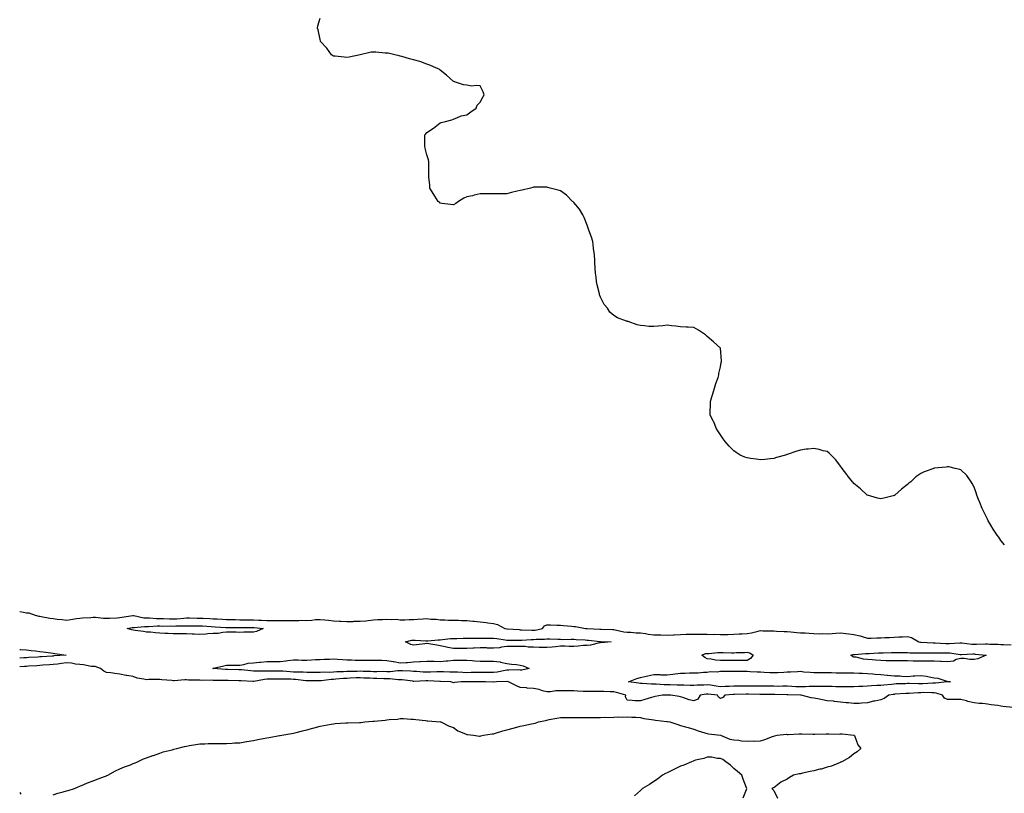
# Model space of a CAD drawing. Units: inches. Extents: x 952643 to 955283, y 7229258 to 7231898.
# Drawn here: x 952643 to 953381, y 7230738 to 7231318 of the extents above; entities that cross this region are included whole.
import ezdxf

# ---------------------------------------------------------------- set-up
doc = ezdxf.new("R2010")
doc.units = ezdxf.units.IN
doc.header["$MEASUREMENT"] = 0
doc.layers.add('Contour_95267229', color=7, linetype='Continuous', true_color=0x199c10)

msp = doc.modelspace()

# ---------------------------------------------------------------- linework, layer by layer
at = {"layer": 'Contour_95267229'}
for points in [[(953380.82, 7230924.69, 3190), (953378.05, 7230927.89, 3190), (953376.44, 7230930.31, 3190), (953375.43, 7230931.92, 3190), (953372.42, 7230936.29, 3190), (953370.66, 7230939.31, 3190), (953369.09, 7230941.92, 3190), (953368.69, 7230942.56, 3190), (953368.05, 7230943.8, 3190), (953365.34, 7230949.21, 3190), (953364.11, 7230951.92, 3190), (953362.35, 7230956.22, 3190), (953361.43, 7230958.54, 3190), (953360.08, 7230961.92, 3190), (953359.64, 7230963.51, 3190), (953358.05, 7230967.92, 3190), (953356.7, 7230970.57, 3190), (953355.85, 7230971.92, 3190), (953352.62, 7230976.49, 3190), (953348.05, 7230980.81, 3190), (953347.27, 7230981.14, 3190), (953343.84, 7230981.92, 3190), (953339.09, 7230982.96, 3190), (953338.05, 7230983.06, 3190), (953337.05, 7230982.92, 3190), (953328.16, 7230982.03, 3190), (953328.05, 7230982.02, 3190), (953327.97, 7230982, 3190), (953327.76, 7230981.92, 3190), (953320.59, 7230979.38, 3190), (953318.05, 7230978.17, 3190), (953314.48, 7230975.49, 3190), (953310.51, 7230971.92, 3190), (953309.19, 7230970.78, 3190), (953308.05, 7230969.78, 3190), (953303.7, 7230966.27, 3190), (953298.75, 7230961.92, 3190), (953298.33, 7230961.64, 3190), (953298.05, 7230961.45, 3190), (953297.41, 7230961.28, 3190), (953290.39, 7230959.58, 3190), (953288.05, 7230958.98, 3190), (953285.75, 7230959.62, 3190), (953278.19, 7230961.78, 3190), (953278.05, 7230961.82, 3190), (953277.99, 7230961.86, 3190), (953277.92, 7230961.92, 3190), (953272.8, 7230966.67, 3190), (953268.05, 7230970.55, 3190), (953267.42, 7230971.29, 3190), (953266.83, 7230971.92, 3190), (953262.99, 7230976.86, 3190), (953262.59, 7230977.38, 3190), (953259.09, 7230981.92, 3190), (953258.7, 7230982.57, 3190), (953258.05, 7230983.65, 3190), (953254.52, 7230988.39, 3190), (953250.99, 7230991.92, 3190), (953249.52, 7230993.39, 3190), (953248.05, 7230994.45, 3190), (953244.83, 7230995.14, 3190), (953242.08, 7230995.95, 3190), (953238.05, 7230996.81, 3190), (953233.63, 7230996.34, 3190), (953232.32, 7230996.19, 3190), (953228.05, 7230995.6, 3190), (953225.23, 7230994.74, 3190), (953218.05, 7230992.35, 3190), (953217.72, 7230992.25, 3190), (953216.71, 7230991.92, 3190), (953210.02, 7230989.95, 3190), (953208.05, 7230989.37, 3190), (953205.16, 7230989.03, 3190), (953201.32, 7230988.65, 3190), (953198.05, 7230988.29, 3190), (953194.84, 7230988.71, 3190), (953190.55, 7230989.42, 3190), (953188.05, 7230989.77, 3190), (953186.38, 7230990.25, 3190), (953182.79, 7230991.92, 3190), (953179.82, 7230993.69, 3190), (953178.05, 7230994.97, 3190), (953174.57, 7230998.44, 3190), (953171.44, 7231001.92, 3190), (953170.11, 7231003.98, 3190), (953168.05, 7231006.92, 3190), (953166.15, 7231010.02, 3190), (953164.82, 7231011.92, 3190), (953162.94, 7231016.81, 3190), (953162.63, 7231017.34, 3190), (953160.17, 7231021.92, 3190), (953160.34, 7231024.21, 3190), (953160.45, 7231029.52, 3190), (953160.55, 7231031.92, 3190), (953161.58, 7231035.45, 3190), (953162.29, 7231037.68, 3190), (953163.43, 7231041.92, 3190), (953164.52, 7231045.45, 3190), (953166.17, 7231050.05, 3190), (953166.8, 7231051.92, 3190), (953166.9, 7231053.07, 3190), (953168.05, 7231057.92, 3190), (953168.66, 7231061.31, 3190), (953168.75, 7231061.92, 3190), (953168.71, 7231062.58, 3190), (953168.05, 7231071.92, 3190), (953162.83, 7231076.7, 3190), (953158.05, 7231080.67, 3190), (953156.8, 7231081.92, 3190), (953151.67, 7231085.54, 3190), (953148.05, 7231087.45, 3190), (953143.8, 7231087.67, 3190), (953142.34, 7231087.63, 3190), (953138.05, 7231087.92, 3190), (953134.59, 7231088.46, 3190), (953131.23, 7231088.74, 3190), (953128.05, 7231089.12, 3190), (953124.87, 7231088.74, 3190), (953121.38, 7231088.59, 3190), (953118.05, 7231088.11, 3190), (953114.42, 7231088.29, 3190), (953111.17, 7231088.8, 3190), (953108.05, 7231088.98, 3190), (953105.55, 7231089.42, 3190), (953098.96, 7231091.92, 3190), (953098.23, 7231092.1, 3190), (953098.05, 7231092.16, 3190), (953097.63, 7231092.34, 3190), (953090.76, 7231094.63, 3190), (953088.05, 7231096.4, 3190), (953085.19, 7231099.06, 3190), (953083.48, 7231101.92, 3190), (953080.84, 7231104.71, 3190), (953078.05, 7231110.18, 3190), (953077.56, 7231111.43, 3190), (953077.45, 7231111.92, 3190), (953077.31, 7231112.66, 3190), (953075.55, 7231119.42, 3190), (953075.1, 7231121.92, 3190), (953074.77, 7231125.2, 3190), (953074.42, 7231128.29, 3190), (953074.05, 7231131.92, 3190), (953073.84, 7231136.13, 3190), (953073.78, 7231137.65, 3190), (953073.62, 7231141.92, 3190), (953072.94, 7231146.81, 3190), (953072.92, 7231147.05, 3190), (953072.45, 7231151.92, 3190), (953071.41, 7231155.28, 3190), (953069.45, 7231160.52, 3190), (953068.97, 7231161.92, 3190), (953068.75, 7231162.62, 3190), (953068.05, 7231164.18, 3190), (953065.98, 7231169.85, 3190), (953064.9, 7231171.92, 3190), (953062.31, 7231176.18, 3190), (953058.05, 7231181.21, 3190), (953057.7, 7231181.57, 3190), (953057.28, 7231181.92, 3190), (953052.67, 7231186.54, 3190), (953048.05, 7231189.79, 3190), (953046.43, 7231190.3, 3190), (953040.4, 7231191.92, 3190), (953038.59, 7231192.46, 3190), (953038.05, 7231192.64, 3190), (953037.25, 7231192.72, 3190), (953028.67, 7231192.55, 3190), (953028.05, 7231192.61, 3190), (953027.47, 7231192.5, 3190), (953025.75, 7231191.92, 3190), (953019.48, 7231190.49, 3190), (953018.05, 7231190.06, 3190), (953015.67, 7231189.54, 3190), (953011.43, 7231188.54, 3190), (953008.05, 7231187.66, 3190), (953003.79, 7231187.66, 3190), (953002.28, 7231187.69, 3190), (952993.82, 7231187.69, 3190), (952992.22, 7231187.75, 3190), (952988.05, 7231187.57, 3190), (952983.41, 7231186.56, 3190), (952982.34, 7231186.21, 3190), (952978.05, 7231185.35, 3190), (952975.65, 7231184.32, 3190), (952971.73, 7231181.92, 3190), (952969.64, 7231180.33, 3190), (952968.05, 7231179.33, 3190), (952965.86, 7231179.73, 3190), (952959.59, 7231180.38, 3190), (952958.05, 7231180.63, 3190), (952957.42, 7231181.3, 3190), (952956.62, 7231181.92, 3190), (952954.05, 7231185.92, 3190), (952953.26, 7231187.13, 3190), (952950.38, 7231191.92, 3190), (952950.24, 7231194.11, 3190), (952949.59, 7231200.38, 3190), (952949.48, 7231201.92, 3190), (952949.48, 7231210.49, 3190), (952949.59, 7231211.92, 3190), (952949.3, 7231213.17, 3190), (952948.05, 7231216.92, 3190), (952947.09, 7231220.96, 3190), (952946.67, 7231221.92, 3190), (952946.62, 7231223.35, 3190), (952946.62, 7231230.49, 3190), (952946.57, 7231231.92, 3190), (952947.31, 7231232.66, 3190), (952948.05, 7231233.59, 3190), (952953.05, 7231236.92, 3190), (952958.05, 7231240.87, 3190), (952958.88, 7231241.09, 3190), (952962.05, 7231241.92, 3190), (952966.8, 7231243.17, 3190), (952968.05, 7231243.69, 3190), (952971.05, 7231244.92, 3190), (952973.82, 7231246.15, 3190), (952978.05, 7231246.92, 3190), (952980.94, 7231249.03, 3190), (952984.92, 7231251.92, 3190), (952985.77, 7231254.2, 3190), (952988.05, 7231256.46, 3190), (952989.92, 7231260.05, 3190), (952991.05, 7231261.92, 3190), (952990.19, 7231264.06, 3190), (952988.05, 7231268.59, 3190), (952985.05, 7231268.92, 3190), (952981.62, 7231268.35, 3190), (952978.05, 7231268.98, 3190), (952975.55, 7231269.42, 3190), (952968.05, 7231271.92, 3190), (952962.83, 7231276.7, 3190), (952958.05, 7231280.32, 3190), (952957.18, 7231281.05, 3190), (952955.38, 7231281.92, 3190), (952950.17, 7231284.04, 3190), (952948.05, 7231284.81, 3190), (952943.47, 7231286.5, 3190), (952942.87, 7231286.74, 3190), (952938.05, 7231288.05, 3190), (952935.01, 7231288.88, 3190), (952929.39, 7231290.58, 3190), (952928.05, 7231290.96, 3190), (952927.34, 7231291.21, 3190), (952924.05, 7231291.92, 3190), (952919.16, 7231293.03, 3190), (952918.05, 7231293.17, 3190), (952916.8, 7231293.17, 3190), (952909.94, 7231293.81, 3190), (952908.05, 7231293.92, 3190), (952906.21, 7231293.76, 3190), (952898.05, 7231291.92, 3190), (952889.91, 7231290.06, 3190), (952888.05, 7231289.74, 3190), (952886.13, 7231290, 3190), (952879.24, 7231290.73, 3190), (952878.05, 7231290.92, 3190), (952877.44, 7231291.31, 3190), (952876.49, 7231291.92, 3190), (952873.05, 7231296.92, 3190), (952868.42, 7231301.92, 3190), (952868.38, 7231302.25, 3190), (952868.05, 7231303.35, 3190), (952866.68, 7231310.55, 3190), (952866.23, 7231311.92, 3190), (952866.38, 7231313.59, 3190), (952868.05, 7231319.42, 3190)], [(952643, 7230874.66, 3190), (952645.9, 7230874.07, 3190), (952648.05, 7230873.68, 3190), (952649.76, 7230873.63, 3190), (952654.51, 7230871.92, 3190), (952657.34, 7230871.21, 3190), (952658.05, 7230871.09, 3190), (952658.98, 7230870.99, 3190), (952665.69, 7230869.56, 3190), (952668.05, 7230869.34, 3190), (952671.06, 7230868.91, 3190), (952674.77, 7230868.64, 3190), (952678.05, 7230868.1, 3190), (952681.39, 7230868.58, 3190), (952685.46, 7230869.33, 3190), (952688.05, 7230869.74, 3190), (952690.11, 7230869.86, 3190), (952696.32, 7230870.19, 3190), (952698.05, 7230870.29, 3190), (952699.68, 7230870.29, 3190), (952705.72, 7230869.59, 3190), (952708.05, 7230869.59, 3190), (952710.22, 7230869.75, 3190), (952716.09, 7230869.96, 3190), (952718.05, 7230870.09, 3190), (952719.62, 7230870.35, 3190), (952727.66, 7230871.53, 3190), (952728.05, 7230871.59, 3190), (952728.41, 7230871.56, 3190), (952736.02, 7230869.89, 3190), (952738.05, 7230869.77, 3190), (952740.19, 7230869.78, 3190), (952745.54, 7230869.41, 3190), (952748.05, 7230869.41, 3190), (952750.62, 7230869.35, 3190), (952755.24, 7230869.11, 3190), (952758.05, 7230869.06, 3190), (952760.79, 7230869.18, 3190), (952765.87, 7230869.74, 3190), (952768.05, 7230869.86, 3190), (952770.11, 7230869.86, 3190), (952775.85, 7230869.72, 3190), (952778.05, 7230869.72, 3190), (952780.38, 7230869.59, 3190), (952785.51, 7230869.38, 3190), (952788.05, 7230869.23, 3190), (952790.9, 7230869.07, 3190), (952795.02, 7230868.89, 3190), (952798.05, 7230868.72, 3190), (952801.31, 7230868.66, 3190), (952804.67, 7230868.54, 3190), (952808.05, 7230868.49, 3190), (952811.54, 7230868.43, 3190), (952814.5, 7230868.37, 3190), (952818.05, 7230868.32, 3190), (952821.83, 7230868.14, 3190), (952824.26, 7230868.13, 3190), (952828.05, 7230867.95, 3190), (952832.1, 7230867.87, 3190), (952834.01, 7230867.88, 3190), (952838.05, 7230867.8, 3190), (952842.19, 7230867.78, 3190), (952843.97, 7230867.84, 3190), (952848.05, 7230867.83, 3190), (952852.19, 7230867.78, 3190), (952854.19, 7230868.06, 3190), (952858.05, 7230868, 3190), (952861.79, 7230868.18, 3190), (952864.64, 7230868.51, 3190), (952868.05, 7230868.7, 3190), (952871.65, 7230868.32, 3190), (952874.28, 7230868.15, 3190), (952878.05, 7230867.71, 3190), (952882.54, 7230867.43, 3190), (952883.48, 7230867.35, 3190), (952888.05, 7230867.08, 3190), (952892.77, 7230867.2, 3190), (952893.39, 7230867.26, 3190), (952898.05, 7230867.42, 3190), (952902.23, 7230867.74, 3190), (952904.1, 7230867.97, 3190), (952908.05, 7230868.31, 3190), (952911.34, 7230868.63, 3190), (952914.83, 7230868.7, 3190), (952918.05, 7230868.97, 3190), (952921.27, 7230868.7, 3190), (952924.97, 7230868.84, 3190), (952928.05, 7230868.5, 3190), (952931.48, 7230868.49, 3190), (952934.87, 7230868.74, 3190), (952938.05, 7230868.73, 3190), (952941.07, 7230868.9, 3190), (952945.3, 7230869.17, 3190), (952948.05, 7230869.34, 3190), (952950.98, 7230868.99, 3190), (952954.91, 7230868.78, 3190), (952958.05, 7230868.34, 3190), (952961.62, 7230868.35, 3190), (952964.37, 7230868.24, 3190), (952968.05, 7230868.25, 3190), (952971.87, 7230868.1, 3190), (952974.09, 7230867.96, 3190), (952978.05, 7230867.82, 3190), (952982.53, 7230867.44, 3190), (952983.5, 7230867.37, 3190), (952988.05, 7230866.97, 3190), (952992.56, 7230866.43, 3190), (952993.77, 7230866.2, 3190), (952998.05, 7230865.62, 3190), (953001.03, 7230864.9, 3190), (953006.56, 7230861.92, 3190), (953007.84, 7230861.71, 3190), (953008.05, 7230861.67, 3190), (953008.3, 7230861.67, 3190), (953017.16, 7230861.03, 3190), (953018.05, 7230861, 3190), (953018.96, 7230861.01, 3190), (953026.65, 7230860.52, 3190), (953028.05, 7230860.52, 3190), (953029.31, 7230860.66, 3190), (953034.8, 7230861.92, 3190), (953036.19, 7230863.78, 3190), (953038.05, 7230864.62, 3190), (953040.66, 7230864.53, 3190), (953045.5, 7230864.47, 3190), (953048.05, 7230864.38, 3190), (953050.34, 7230864.21, 3190), (953056.4, 7230863.57, 3190), (953058.05, 7230863.43, 3190), (953059.41, 7230863.28, 3190), (953066.93, 7230861.92, 3190), (953067.99, 7230861.86, 3190), (953068.05, 7230861.86, 3190), (953068.12, 7230861.85, 3190), (953077.51, 7230861.38, 3190), (953078.05, 7230861.34, 3190), (953078.65, 7230861.32, 3190), (953087.21, 7230861.08, 3190), (953088.05, 7230861.05, 3190), (953089.03, 7230860.94, 3190), (953095.53, 7230859.4, 3190), (953098.05, 7230859.18, 3190), (953100.95, 7230859.02, 3190), (953104.88, 7230858.75, 3190), (953108.05, 7230858.58, 3190), (953111.9, 7230858.07, 3190), (953113.86, 7230857.73, 3190), (953118.05, 7230857.23, 3190), (953122.85, 7230857.12, 3190), (953123.26, 7230857.13, 3190), (953128.05, 7230857, 3190), (953132.81, 7230857.16, 3190), (953133.36, 7230857.23, 3190), (953138.05, 7230857.43, 3190), (953142.43, 7230857.54, 3190), (953143.7, 7230857.57, 3190), (953148.05, 7230857.67, 3190), (953152.32, 7230857.65, 3190), (953153.82, 7230857.69, 3190), (953158.05, 7230857.66, 3190), (953162.46, 7230857.51, 3190), (953163.7, 7230857.57, 3190), (953168.05, 7230857.4, 3190), (953172.5, 7230857.47, 3190), (953173.64, 7230857.51, 3190), (953178.05, 7230857.57, 3190), (953182.06, 7230857.91, 3190), (953184.06, 7230857.93, 3190), (953188.05, 7230858.22, 3190), (953191.36, 7230858.61, 3190), (953196.14, 7230860.01, 3190), (953198.05, 7230860.31, 3190), (953199.76, 7230860.21, 3190), (953206.32, 7230860.19, 3190), (953208.05, 7230860.08, 3190), (953210.04, 7230859.93, 3190), (953215.85, 7230859.72, 3190), (953218.05, 7230859.54, 3190), (953220.64, 7230859.33, 3190), (953225.1, 7230858.97, 3190), (953228.05, 7230858.74, 3190), (953231.45, 7230858.52, 3190), (953234.42, 7230858.29, 3190), (953238.05, 7230858.08, 3190), (953241.97, 7230858, 3190), (953244.16, 7230858.03, 3190), (953248.05, 7230857.96, 3190), (953251.78, 7230858.19, 3190), (953254.47, 7230858.34, 3190), (953258.05, 7230858.56, 3190), (953261.86, 7230858.11, 3190), (953264.11, 7230857.98, 3190), (953268.05, 7230857.45, 3190), (953272.63, 7230856.5, 3190), (953274.12, 7230855.85, 3190), (953278.05, 7230854.64, 3190), (953280.83, 7230854.7, 3190), (953285.13, 7230854.84, 3190), (953288.05, 7230854.9, 3190), (953291.2, 7230855.07, 3190), (953294.73, 7230855.24, 3190), (953298.05, 7230855.44, 3190), (953301.74, 7230855.61, 3190), (953304.28, 7230855.69, 3190), (953308.05, 7230855.88, 3190), (953311.18, 7230855.05, 3190), (953316.65, 7230851.92, 3190), (953317.86, 7230851.73, 3190), (953318.05, 7230851.72, 3190), (953318.25, 7230851.72, 3190), (953327.28, 7230851.15, 3190), (953328.05, 7230851.14, 3190), (953328.86, 7230851.11, 3190), (953336.74, 7230850.61, 3190), (953338.05, 7230850.57, 3190), (953339.44, 7230850.53, 3190), (953347.24, 7230851.11, 3190), (953348.05, 7230851.07, 3190), (953348.93, 7230851.04, 3190), (953356.27, 7230850.14, 3190), (953358.05, 7230850.07, 3190), (953359.94, 7230850.03, 3190), (953366.48, 7230850.35, 3190), (953368.05, 7230850.3, 3190), (953369.73, 7230850.24, 3190), (953376.16, 7230850.03, 3190), (953378.05, 7230849.96, 3190), (953380.07, 7230849.9, 3190), (953385.83, 7230849.7, 3190)], [(952643, 7230846.18, 3189), (952643.85, 7230846.12, 3189), (952648.05, 7230845.9, 3189), (952651.65, 7230845.52, 3189), (952654.87, 7230845.1, 3189), (952658.05, 7230844.75, 3189), (952660.59, 7230844.46, 3189), (952666.32, 7230843.65, 3189), (952668.05, 7230843.44, 3189), (952669.4, 7230843.27, 3189), (952677.82, 7230841.92, 3189), (952668.65, 7230841.32, 3189), (952668.05, 7230841.26, 3189)], [(952668.05, 7230841.26, 3189), (952667.34, 7230841.21, 3189), (952659.28, 7230840.69, 3189), (952658.05, 7230840.61, 3189), (952656.64, 7230840.51, 3189), (952649.89, 7230840.08, 3189), (952648.05, 7230839.96, 3189), (952646, 7230839.87, 3189), (952643, 7230839.76, 3189)], [(953387.28, 7230802.69, 3190), (953379.52, 7230803.39, 3190), (953378.05, 7230803.72, 3190), (953375.86, 7230804.11, 3190), (953370.76, 7230804.63, 3190), (953368.05, 7230805.2, 3190), (953364.35, 7230805.62, 3190), (953361.93, 7230805.8, 3190), (953358.05, 7230806.29, 3190), (953353.39, 7230807.26, 3190), (953352.38, 7230807.59, 3190), (953348.05, 7230808.69, 3190), (953344.84, 7230808.71, 3190), (953341.28, 7230808.69, 3190), (953338.05, 7230808.71, 3190), (953335.91, 7230809.78, 3190), (953334.38, 7230811.92, 3190), (953329.65, 7230813.52, 3190), (953328.05, 7230813.67, 3190), (953326.35, 7230813.62, 3190), (953319.92, 7230813.8, 3190), (953318.05, 7230813.75, 3190), (953316.24, 7230813.73, 3190), (953309.41, 7230813.28, 3190), (953308.05, 7230813.27, 3190), (953306.77, 7230813.2, 3190), (953298.69, 7230812.56, 3190), (953298.05, 7230812.53, 3190), (953297.5, 7230812.47, 3190), (953294.07, 7230811.92, 3190), (953290.67, 7230809.3, 3190), (953288.05, 7230808.3, 3190), (953283.58, 7230807.45, 3190), (953282.61, 7230807.36, 3190), (953278.05, 7230806.25, 3190), (953273.93, 7230806.04, 3190), (953271.93, 7230805.8, 3190), (953268.05, 7230805.58, 3190), (953263.87, 7230806.1, 3190), (953262.3, 7230806.17, 3190), (953258.05, 7230806.79, 3190), (953253.42, 7230807.29, 3190), (953252.66, 7230807.31, 3190), (953248.05, 7230807.73, 3190), (953244.5, 7230808.37, 3190), (953240.85, 7230809.12, 3190), (953238.05, 7230809.64, 3190), (953236.08, 7230809.95, 3190), (953228.54, 7230811.92, 3190), (953228.07, 7230811.94, 3190), (953228.03, 7230811.94, 3190), (953218.37, 7230812.24, 3190), (953218.05, 7230812.25, 3190), (953217.72, 7230812.25, 3190), (953208.67, 7230812.54, 3190), (953207.43, 7230812.54, 3190), (953198.59, 7230812.46, 3190), (953198.05, 7230812.46, 3190), (953197.5, 7230812.47, 3190), (953188.91, 7230812.78, 3190), (953188.05, 7230812.79, 3190), (953187.19, 7230812.78, 3190), (953178.48, 7230812.35, 3190), (953178.05, 7230812.34, 3190), (953177.65, 7230812.32, 3190), (953171.2, 7230811.92, 3190), (953169.73, 7230810.24, 3190), (953168.05, 7230809.46, 3190), (953166.46, 7230810.33, 3190), (953165.73, 7230811.92, 3190), (953158.68, 7230812.55, 3190), (953158.05, 7230812.63, 3190), (953157.39, 7230812.58, 3190), (953152.77, 7230811.92, 3190), (953151.1, 7230808.87, 3190), (953148.05, 7230807.68, 3190), (953144.51, 7230808.38, 3190), (953139.7, 7230810.27, 3190), (953138.05, 7230810.72, 3190), (953136.96, 7230810.83, 3190), (953130.88, 7230811.92, 3190), (953128.11, 7230811.98, 3190), (953127.99, 7230811.98, 3190), (953124.56, 7230811.92, 3190), (953118.99, 7230810.98, 3190), (953118.05, 7230810.78, 3190), (953116.36, 7230810.23, 3190), (953111.27, 7230808.7, 3190), (953108.05, 7230807.64, 3190), (953103.92, 7230807.79, 3190), (953101.94, 7230808.03, 3190), (953098.05, 7230808.22, 3190), (953096.76, 7230810.63, 3190), (953097.01, 7230811.92, 3190), (953090.17, 7230814.04, 3190), (953088.05, 7230814.38, 3190), (953085.48, 7230814.49, 3190), (953080.69, 7230814.56, 3190), (953078.05, 7230814.68, 3190), (953075.26, 7230814.71, 3190), (953070.72, 7230814.59, 3190), (953068.05, 7230814.62, 3190), (953065.2, 7230814.77, 3190), (953061.02, 7230814.89, 3190), (953058.05, 7230815.06, 3190), (953054.77, 7230815.2, 3190), (953051.19, 7230815.06, 3190), (953048.05, 7230815.22, 3190), (953044.76, 7230815.21, 3190), (953040.61, 7230814.48, 3190), (953038.05, 7230814.47, 3190), (953034.72, 7230815.25, 3190), (953032.23, 7230816.1, 3190), (953028.05, 7230816.83, 3190), (953023.26, 7230817.13, 3190), (953022.66, 7230817.31, 3190), (953018.05, 7230817.76, 3190), (953015.16, 7230819.03, 3190), (953009.09, 7230821.92, 3190), (953008.25, 7230822.12, 3190), (953008.05, 7230822.13, 3190), (953007.86, 7230822.11, 3190), (953000.34, 7230821.92, 3190), (952998.19, 7230821.78, 3190), (952998.05, 7230821.78, 3190), (952997.89, 7230821.76, 3190), (952992.05, 7230821.92, 3190), (952988.09, 7230821.96, 3190), (952988.05, 7230821.96, 3190), (952988.02, 7230821.95, 3190), (952978.11, 7230821.98, 3190), (952977.99, 7230821.98, 3190), (952973.64, 7230821.92, 3190), (952968.64, 7230821.33, 3190), (952968.05, 7230821.19, 3190), (952967.48, 7230821.35, 3190), (952966.08, 7230821.92, 3190), (952958.35, 7230822.22, 3190), (952958.05, 7230822.23, 3190), (952957.74, 7230822.23, 3190), (952948.7, 7230822.57, 3190), (952948.05, 7230822.57, 3190), (952947.39, 7230822.58, 3190), (952938.4, 7230822.27, 3190), (952938.05, 7230822.28, 3190), (952937.66, 7230822.31, 3190), (952929.51, 7230823.38, 3190), (952928.05, 7230823.48, 3190), (952926.49, 7230823.48, 3190), (952920.31, 7230824.18, 3190), (952918.05, 7230824.18, 3190), (952915.76, 7230824.21, 3190), (952910.6, 7230824.47, 3190), (952908.05, 7230824.52, 3190), (952905.36, 7230824.61, 3190), (952900.91, 7230824.78, 3190), (952898.05, 7230824.87, 3190), (952895.18, 7230824.79, 3190), (952890.68, 7230824.55, 3190), (952888.05, 7230824.47, 3190), (952885.65, 7230824.32, 3190), (952879.97, 7230823.84, 3190), (952878.05, 7230823.73, 3190), (952876.33, 7230823.64, 3190), (952868.75, 7230822.62, 3190), (952868.05, 7230822.58, 3190), (952867.39, 7230822.58, 3190), (952858.75, 7230822.62, 3190), (952858.05, 7230822.62, 3190), (952857.3, 7230822.67, 3190), (952849.75, 7230823.62, 3190), (952848.05, 7230823.72, 3190), (952846.17, 7230823.8, 3190), (952840.03, 7230823.9, 3190), (952838.05, 7230824, 3190), (952835.99, 7230823.98, 3190), (952829.93, 7230823.8, 3190), (952828.05, 7230823.8, 3190), (952826.3, 7230823.67, 3190), (952818.31, 7230822.18, 3190), (952818.05, 7230822.15, 3190), (952817.79, 7230822.18, 3190), (952808.82, 7230822.69, 3190), (952808.05, 7230822.76, 3190), (952807.2, 7230822.77, 3190), (952799.07, 7230822.94, 3190), (952798.05, 7230822.95, 3190), (952796.99, 7230822.98, 3190), (952789.08, 7230822.95, 3190), (952788.05, 7230822.98, 3190), (952786.92, 7230823.05, 3190), (952779.15, 7230823.02, 3190), (952778.05, 7230823.09, 3190), (952776.84, 7230823.13, 3190), (952769.38, 7230823.25, 3190), (952768.05, 7230823.3, 3190), (952766.68, 7230823.29, 3190), (952758.85, 7230822.72, 3190), (952758.05, 7230822.71, 3190), (952757.06, 7230822.91, 3190), (952749.46, 7230823.33, 3190), (952748.05, 7230823.72, 3190), (952746.32, 7230823.65, 3190), (952739.67, 7230823.54, 3190), (952738.05, 7230823.48, 3190), (952735.94, 7230824.03, 3190), (952730.91, 7230824.78, 3190), (952728.05, 7230825.81, 3190), (952723.34, 7230826.63, 3190), (952722.81, 7230826.68, 3190), (952718.05, 7230827.67, 3190), (952714.25, 7230828.12, 3190), (952711.4, 7230828.57, 3190), (952708.05, 7230829, 3190), (952705.95, 7230829.82, 3190), (952703.63, 7230831.92, 3190), (952699.51, 7230833.38, 3190), (952698.05, 7230833.45, 3190), (952696.45, 7230833.52, 3190), (952690.85, 7230834.72, 3190), (952688.05, 7230834.81, 3190), (952684.89, 7230835.08, 3190), (952681.92, 7230835.79, 3190), (952678.05, 7230836.03, 3190), (952674.33, 7230835.64, 3190), (952671.33, 7230835.2, 3190), (952668.05, 7230834.84, 3190), (952665.32, 7230834.65, 3190), (952660.45, 7230834.32, 3190), (952658.05, 7230834.16, 3190), (952655.95, 7230834.02, 3190), (952649.68, 7230833.55, 3190), (952648.05, 7230833.44, 3190), (952646.59, 7230833.38, 3190), (952643, 7230833.21, 3190)], [(952668.05, 7230737.24, 3190), (952671.58, 7230738.39, 3190), (952675.49, 7230739.36, 3190), (952678.05, 7230740.13, 3190), (952679.38, 7230740.59, 3190), (952684, 7230741.92, 3190), (952686.73, 7230743.24, 3190), (952688.05, 7230743.67, 3190), (952691.05, 7230744.92, 3190), (952693.76, 7230746.21, 3190), (952698.05, 7230747.69, 3190), (952700.94, 7230749.03, 3190), (952707.38, 7230751.25, 3190), (952708.05, 7230751.5, 3190), (952708.34, 7230751.63, 3190), (952709.11, 7230751.92, 3190), (952714.66, 7230755.31, 3190), (952718.05, 7230756.7, 3190), (952721.64, 7230758.33, 3190), (952725.95, 7230759.82, 3190), (952728.05, 7230760.64, 3190), (952728.94, 7230761.03, 3190), (952731.3, 7230761.92, 3190), (952735.76, 7230764.21, 3190), (952738.05, 7230764.89, 3190), (952742.71, 7230766.58, 3190), (952743.19, 7230766.78, 3190), (952748.05, 7230768.4, 3190), (952750.58, 7230769.39, 3190), (952757.16, 7230771.03, 3190), (952758.05, 7230771.3, 3190), (952758.52, 7230771.45, 3190), (952760.63, 7230771.92, 3190), (952766.45, 7230773.52, 3190), (952768.05, 7230773.78, 3190), (952770.22, 7230774.09, 3190), (952774.94, 7230775.03, 3190), (952778.05, 7230775.42, 3190), (952781.6, 7230775.47, 3190), (952784.28, 7230775.69, 3190), (952788.05, 7230775.81, 3190), (952791.82, 7230775.69, 3190), (952794.21, 7230775.76, 3190), (952798.05, 7230775.74, 3190), (952802.07, 7230775.94, 3190), (952803.87, 7230776.1, 3190), (952808.05, 7230776.3, 3190), (952812.86, 7230777.11, 3190), (952813.29, 7230777.16, 3190), (952818.05, 7230777.96, 3190), (952821.37, 7230778.6, 3190), (952825.52, 7230779.39, 3190), (952828.05, 7230779.89, 3190), (952829.78, 7230780.19, 3190), (952837.74, 7230781.61, 3190), (952838.05, 7230781.67, 3190), (952838.26, 7230781.71, 3190), (952839.48, 7230781.92, 3190), (952846.73, 7230783.24, 3190), (952848.05, 7230783.46, 3190), (952850.13, 7230784, 3190), (952854.77, 7230785.2, 3190), (952858.05, 7230786, 3190), (952862.69, 7230787.28, 3190), (952863.64, 7230787.51, 3190), (952868.05, 7230788.64, 3190), (952870.75, 7230789.22, 3190), (952876.27, 7230790.14, 3190), (952878.05, 7230790.48, 3190), (952879.34, 7230790.63, 3190), (952887.23, 7230791.1, 3190), (952888.05, 7230791.19, 3190), (952888.73, 7230791.24, 3190), (952897.57, 7230791.44, 3190), (952898.05, 7230791.47, 3190), (952898.46, 7230791.51, 3190), (952901.48, 7230791.92, 3190), (952907.59, 7230792.38, 3190), (952908.05, 7230792.41, 3190), (952908.65, 7230792.52, 3190), (952916.88, 7230793.09, 3190), (952918.05, 7230793.38, 3190), (952919.76, 7230793.63, 3190), (952925.99, 7230793.98, 3190), (952928.05, 7230794.37, 3190), (952930.51, 7230794.38, 3190), (952936, 7230793.97, 3190), (952938.05, 7230793.97, 3190), (952939.81, 7230793.68, 3190), (952947.05, 7230792.92, 3190), (952948.05, 7230792.78, 3190), (952948.89, 7230792.76, 3190), (952957.96, 7230792.01, 3190), (952958.05, 7230792.01, 3190), (952958.12, 7230791.99, 3190), (952958.39, 7230791.92, 3190), (952964.85, 7230788.72, 3190), (952968.05, 7230787.76, 3190), (952971.27, 7230785.14, 3190), (952976.91, 7230783.06, 3190), (952978.05, 7230782.5, 3190), (952978.47, 7230782.34, 3190), (952983.05, 7230781.92, 3190), (952987.41, 7230781.28, 3190), (952988.05, 7230781.26, 3190), (952988.58, 7230781.39, 3190), (952990.41, 7230781.92, 3190), (952997.07, 7230782.9, 3190), (952998.05, 7230782.96, 3190), (952999.55, 7230783.42, 3190), (953004.9, 7230785.07, 3190), (953008.05, 7230786.03, 3190), (953012.72, 7230787.25, 3190), (953013.66, 7230787.53, 3190), (953018.05, 7230788.75, 3190), (953020.72, 7230789.25, 3190), (953026.47, 7230790.34, 3190), (953028.05, 7230790.64, 3190), (953029.09, 7230790.88, 3190), (953031.59, 7230791.92, 3190), (953036.97, 7230793, 3190), (953038.05, 7230793.25, 3190), (953039.73, 7230793.6, 3190), (953045.32, 7230794.65, 3190), (953048.05, 7230795.24, 3190), (953051.4, 7230795.27, 3190), (953054.78, 7230795.19, 3190), (953058.05, 7230795.21, 3190), (953061.33, 7230795.2, 3190), (953064.87, 7230795.1, 3190), (953068.05, 7230795.11, 3190), (953071.25, 7230795.12, 3190), (953074.77, 7230795.2, 3190), (953078.05, 7230795.19, 3190), (953081.51, 7230795.38, 3190), (953084.67, 7230795.3, 3190), (953088.05, 7230795.5, 3190), (953091.82, 7230795.69, 3190), (953094.48, 7230795.49, 3190), (953098.05, 7230795.71, 3190), (953101.66, 7230795.53, 3190), (953104.57, 7230795.4, 3190), (953108.05, 7230795.24, 3190), (953110.63, 7230794.5, 3190), (953116.23, 7230793.74, 3190), (953118.05, 7230793.33, 3190), (953119.23, 7230793.1, 3190), (953127.79, 7230792.18, 3190), (953128.05, 7230792.14, 3190), (953128.26, 7230792.13, 3190), (953130.05, 7230791.92, 3190), (953136.04, 7230789.91, 3190), (953138.05, 7230789.21, 3190), (953141.82, 7230788.15, 3190), (953143.81, 7230787.68, 3190), (953148.05, 7230786.33, 3190), (953151.31, 7230785.18, 3190), (953156.27, 7230783.7, 3190), (953158.05, 7230783.11, 3190), (953159.02, 7230782.89, 3190), (953168.05, 7230781.92, 3190), (953175.02, 7230778.89, 3190), (953178.05, 7230778.53, 3190), (953181.75, 7230778.22, 3190), (953183.79, 7230777.66, 3190), (953188.05, 7230777.38, 3190), (953192.4, 7230777.57, 3190), (953193.6, 7230777.47, 3190), (953198.05, 7230777.62, 3190), (953201.32, 7230778.65, 3190), (953206.99, 7230780.86, 3190), (953208.05, 7230781.24, 3190), (953208.55, 7230781.42, 3190), (953210.38, 7230781.92, 3190), (953217.36, 7230782.61, 3190), (953218.05, 7230782.54, 3190), (953218.67, 7230782.54, 3190), (953227.09, 7230782.88, 3190), (953228.05, 7230782.87, 3190), (953228.95, 7230782.82, 3190), (953237.31, 7230782.66, 3190), (953238.05, 7230782.62, 3190), (953238.83, 7230782.7, 3190), (953247.13, 7230782.84, 3190), (953248.05, 7230782.94, 3190), (953249.18, 7230783.05, 3190), (953257.22, 7230782.75, 3190), (953258.05, 7230782.88, 3190), (953259.09, 7230782.96, 3190), (953268, 7230781.97, 3190), (953268.05, 7230781.98, 3190), (953268.09, 7230781.96, 3190), (953268.18, 7230781.92, 3190), (953268.31, 7230781.66, 3190), (953270.91, 7230774.78, 3190), (953273.05, 7230771.92, 3190), (953270.5, 7230769.47, 3190), (953268.05, 7230767.85, 3190), (953264.75, 7230765.22, 3190), (953258.84, 7230761.92, 3190), (953258.28, 7230761.69, 3190), (953258.05, 7230761.64, 3190), (953257.62, 7230761.49, 3190), (953251.17, 7230758.8, 3190), (953248.05, 7230757.91, 3190), (953243.4, 7230756.57, 3190), (953242.49, 7230756.36, 3190), (953238.05, 7230755.21, 3190), (953235.26, 7230754.71, 3190), (953229.47, 7230753.34, 3190), (953228.05, 7230753.04, 3190), (953227.02, 7230752.95, 3190), (953222.69, 7230751.92, 3190), (953219.76, 7230750.21, 3190), (953218.05, 7230749.03, 3190), (953213.34, 7230746.63, 3190), (953210.55, 7230744.42, 3190), (953208.05, 7230742.55, 3190), (953207.55, 7230742.42, 3190), (953206.38, 7230741.92, 3190), (953207.28, 7230741.15, 3190), (953208.05, 7230740.49, 3190), (953210.77, 7230734.64, 3190)], [(953184.9, 7230735.07, 3190), (953187.42, 7230741.3, 3190), (953187.67, 7230741.92, 3190), (953187.49, 7230742.48, 3190), (953185.05, 7230748.92, 3190), (953184.05, 7230751.92, 3190), (953180.77, 7230754.64, 3190), (953178.05, 7230757.07, 3190), (953175.47, 7230759.34, 3190), (953171.98, 7230761.92, 3190), (953169.89, 7230763.76, 3190), (953168.05, 7230764.42, 3190), (953165.43, 7230764.54, 3190), (953161.49, 7230765.36, 3190), (953158.05, 7230765.42, 3190), (953155.55, 7230764.42, 3190), (953149.39, 7230763.26, 3190), (953148.05, 7230762.82, 3190), (953147.49, 7230762.48, 3190), (953146.27, 7230761.92, 3190), (953140.59, 7230759.38, 3190), (953138.05, 7230758.71, 3190), (953133.62, 7230756.35, 3190), (953131.62, 7230755.49, 3190), (953128.05, 7230753.82, 3190), (953126.84, 7230753.13, 3190), (953124.52, 7230751.92, 3190), (953120.89, 7230749.08, 3190), (953118.05, 7230747.22, 3190), (953114.88, 7230745.09, 3190), (953109.52, 7230741.92, 3190), (953108.79, 7230741.18, 3190), (953108.05, 7230740.55, 3190), (953103.53, 7230736.44, 3190)], [(952643, 7230738.85, 3190), (952643.86, 7230737.73, 3190)]]:
    msp.add_polyline3d(points, dxfattribs=at)
for points in [[(952818.05, 7230859.24, 3189), (952815.3, 7230859.17, 3189), (952810.88, 7230859.09, 3189), (952808.05, 7230859, 3189), (952805.21, 7230859.08, 3189), (952800.87, 7230859.1, 3189), (952798.05, 7230859.17, 3189), (952795.12, 7230858.99, 3189), (952791.79, 7230858.18, 3189), (952788.05, 7230858.02, 3189), (952784, 7230857.87, 3189), (952782.39, 7230857.58, 3189), (952778.05, 7230857.46, 3189), (952773.75, 7230857.62, 3189), (952772.28, 7230857.69, 3189), (952768.05, 7230857.86, 3189), (952764.01, 7230857.88, 3189), (952762.14, 7230857.83, 3189), (952758.05, 7230857.84, 3189), (952754.28, 7230858.15, 3189), (952751.77, 7230858.2, 3189), (952748.05, 7230858.47, 3189), (952744.67, 7230858.54, 3189), (952740.9, 7230859.07, 3189), (952738.05, 7230859.14, 3189), (952735.69, 7230859.56, 3189), (952729.46, 7230860.51, 3189), (952728.05, 7230860.76, 3189), (952727.01, 7230860.88, 3189), (952723.42, 7230861.92, 3189), (952727.36, 7230862.61, 3189), (952728.05, 7230862.72, 3189), (952728.79, 7230862.66, 3189), (952736.62, 7230863.35, 3189), (952738.05, 7230863.27, 3189), (952739.4, 7230863.27, 3189), (952746.21, 7230863.76, 3189), (952748.05, 7230863.76, 3189), (952749.85, 7230863.72, 3189), (952756.18, 7230863.79, 3189), (952758.05, 7230863.75, 3189), (952759.96, 7230863.83, 3189), (952766.21, 7230863.76, 3189), (952768.05, 7230863.85, 3189), (952769.98, 7230863.85, 3189), (952775.98, 7230863.99, 3189), (952778.05, 7230863.99, 3189), (952780.01, 7230863.88, 3189), (952786.56, 7230863.41, 3189), (952789.38, 7230863.25, 3189), (952797.32, 7230862.65, 3189), (952798.05, 7230862.61, 3189), (952798.72, 7230862.59, 3189), (952807.37, 7230862.6, 3189), (952808.05, 7230862.59, 3189), (952808.71, 7230862.58, 3189), (952817.42, 7230862.55, 3189), (952818.05, 7230862.55, 3189), (952818.65, 7230862.52, 3189), (952825.32, 7230861.92, 3189), (952820.32, 7230859.65, 3189)], [(953078.05, 7230851.3, 3189), (953077.37, 7230851.24, 3189), (953070.65, 7230849.32, 3189), (953068.05, 7230849.21, 3189), (953065.19, 7230849.06, 3189), (953061.34, 7230848.63, 3189), (953058.05, 7230848.49, 3189), (953054.63, 7230848.5, 3189), (953051.43, 7230848.54, 3189), (953048.05, 7230848.56, 3189), (953044.33, 7230848.2, 3189), (953041.97, 7230848, 3189), (953038.05, 7230847.6, 3189), (953033.83, 7230847.7, 3189), (953032.27, 7230847.7, 3189), (953028.05, 7230847.8, 3189), (953024.05, 7230847.92, 3189), (953021.63, 7230848.34, 3189), (953018.05, 7230848.48, 3189), (953014.45, 7230848.32, 3189), (953011.48, 7230848.49, 3189), (953008.05, 7230848.3, 3189), (953004.02, 7230847.89, 3189), (953002.58, 7230847.39, 3189), (952998.05, 7230847.13, 3189), (952993.38, 7230847.25, 3189), (952992.67, 7230847.3, 3189), (952988.05, 7230847.44, 3189), (952983.37, 7230847.24, 3189), (952982.73, 7230847.24, 3189), (952978.05, 7230847.02, 3189), (952973.13, 7230847, 3189), (952972.96, 7230847.01, 3189), (952968.05, 7230846.98, 3189), (952963.86, 7230847.73, 3189), (952961.71, 7230848.26, 3189), (952958.05, 7230848.99, 3189), (952955.44, 7230849.31, 3189), (952949.6, 7230850.37, 3189), (952948.05, 7230850.57, 3189), (952946.54, 7230850.41, 3189), (952940.34, 7230849.63, 3189), (952938.05, 7230849.39, 3189), (952936.1, 7230849.97, 3189), (952931.92, 7230851.92, 3189), (952936.81, 7230853.16, 3189), (952938.05, 7230853.25, 3189), (952939.37, 7230853.24, 3189), (952947.27, 7230852.7, 3189), (952948.05, 7230852.69, 3189), (952948.8, 7230852.67, 3189), (952956.55, 7230853.42, 3189), (952958.05, 7230853.39, 3189), (952959.65, 7230853.52, 3189), (952965.7, 7230854.27, 3189), (952968.05, 7230854.45, 3189), (952970.62, 7230854.49, 3189), (952975.3, 7230854.67, 3189), (952978.05, 7230854.72, 3189), (952980.78, 7230854.65, 3189), (952985.32, 7230854.65, 3189), (952988.05, 7230854.59, 3189), (952990.66, 7230854.53, 3189), (952995.25, 7230854.72, 3189), (952998.05, 7230854.66, 3189), (953000.41, 7230854.28, 3189), (953006.66, 7230853.31, 3189), (953008.05, 7230853.09, 3189), (953009.18, 7230853.05, 3189), (953016.76, 7230853.21, 3189), (953018.05, 7230853.17, 3189), (953019.31, 7230853.18, 3189), (953026.31, 7230853.66, 3189), (953028.05, 7230853.67, 3189), (953029.99, 7230853.86, 3189), (953036.1, 7230853.87, 3189), (953038.05, 7230854.13, 3189), (953040.21, 7230854.08, 3189), (953046.15, 7230853.82, 3189), (953048.05, 7230853.78, 3189), (953049.88, 7230853.75, 3189), (953056.17, 7230853.8, 3189), (953058.05, 7230853.77, 3189), (953059.8, 7230853.67, 3189), (953066.68, 7230853.29, 3189), (953068.05, 7230853.22, 3189), (953069.25, 7230853.12, 3189), (953077.83, 7230852.14, 3189), (953078.05, 7230852.13, 3189), (953078.25, 7230852.12, 3189), (953086.23, 7230851.92, 3189), (953078.74, 7230851.23, 3189)], [(953188.05, 7230838.02, 3189), (953184.06, 7230837.93, 3189), (953182.09, 7230837.88, 3189), (953178.05, 7230837.79, 3189), (953173.97, 7230837.84, 3189), (953172.17, 7230837.8, 3189), (953168.05, 7230837.85, 3189), (953164.18, 7230838.05, 3189), (953161.03, 7230838.94, 3189), (953158.05, 7230839.18, 3189), (953156.2, 7230840.07, 3189), (953153.99, 7230841.92, 3189), (953156.87, 7230843.1, 3189), (953158.05, 7230843.22, 3189), (953159.2, 7230843.07, 3189), (953166, 7230843.97, 3189), (953168.05, 7230843.8, 3189), (953169.91, 7230843.78, 3189), (953176.25, 7230843.72, 3189), (953178.05, 7230843.7, 3189), (953180.1, 7230843.97, 3189), (953186.07, 7230843.9, 3189), (953188.05, 7230844.26, 3189), (953189.89, 7230843.76, 3189), (953192.6, 7230841.92, 3189), (953190.61, 7230839.36, 3189)], [(953358.05, 7230838.67, 3189), (953354.77, 7230838.64, 3189), (953350.58, 7230839.39, 3189), (953348.05, 7230839.36, 3189), (953344.71, 7230838.58, 3189), (953342.49, 7230837.48, 3189), (953338.05, 7230836.96, 3189), (953333.28, 7230837.15, 3189), (953332.81, 7230837.16, 3189), (953328.05, 7230837.34, 3189), (953323.49, 7230837.36, 3189), (953322.55, 7230837.42, 3189), (953318.05, 7230837.44, 3189), (953313.63, 7230837.5, 3189), (953312.46, 7230837.51, 3189), (953308.05, 7230837.56, 3189), (953303.68, 7230837.55, 3189), (953298.05, 7230837.55, 3189), (953293.78, 7230837.65, 3189), (953292.25, 7230837.72, 3189), (953288.05, 7230837.83, 3189), (953284.16, 7230838.03, 3189), (953281.58, 7230838.39, 3189), (953278.05, 7230838.62, 3189), (953275.07, 7230838.94, 3189), (953269.67, 7230840.3, 3189), (953268.05, 7230840.52, 3189), (953266.99, 7230840.86, 3189), (953265.7, 7230841.92, 3189), (953267.5, 7230842.47, 3189), (953268.05, 7230842.49, 3189), (953268.58, 7230842.45, 3189), (953276.73, 7230843.24, 3189), (953278.05, 7230843.15, 3189), (953279.33, 7230843.2, 3189), (953286.38, 7230843.59, 3189), (953288.05, 7230843.64, 3189), (953289.8, 7230843.67, 3189), (953296.17, 7230843.8, 3189), (953298.05, 7230843.82, 3189), (953299.96, 7230843.83, 3189), (953306.14, 7230843.83, 3189), (953308.05, 7230843.85, 3189), (953309.84, 7230843.71, 3189), (953316.24, 7230843.73, 3189), (953318.05, 7230843.6, 3189), (953319.7, 7230843.57, 3189), (953326.25, 7230843.72, 3189), (953328.05, 7230843.69, 3189), (953329.77, 7230843.64, 3189), (953336.26, 7230843.71, 3189), (953338.05, 7230843.66, 3189), (953339.74, 7230843.61, 3189), (953347.48, 7230842.49, 3189), (953348.05, 7230842.47, 3189), (953348.58, 7230842.45, 3189), (953357.16, 7230842.81, 3189), (953358.05, 7230842.78, 3189), (953358.89, 7230842.76, 3189), (953366.98, 7230841.92, 3189), (953360.76, 7230839.21, 3189)], [(953018.05, 7230830.74, 3189), (953016.99, 7230830.86, 3189), (953009.41, 7230830.56, 3189), (953008.05, 7230830.68, 3189), (953006.62, 7230830.49, 3189), (953000.71, 7230829.26, 3189), (952998.05, 7230828.97, 3189), (952995.12, 7230828.99, 3189), (952990.96, 7230829.01, 3189), (952988.05, 7230829.03, 3189), (952985.1, 7230828.97, 3189), (952981.17, 7230828.8, 3189), (952978.05, 7230828.75, 3189), (952974.94, 7230828.81, 3189), (952970.9, 7230829.07, 3189), (952968.05, 7230829.14, 3189), (952965.37, 7230829.24, 3189), (952960.56, 7230829.41, 3189), (952958.05, 7230829.5, 3189), (952955.61, 7230829.48, 3189), (952950.76, 7230829.21, 3189), (952948.05, 7230829.19, 3189), (952945.38, 7230829.25, 3189), (952940.28, 7230829.69, 3189), (952938.05, 7230829.75, 3189), (952936.05, 7230829.92, 3189), (952929.88, 7230830.09, 3189), (952928.05, 7230830.24, 3189), (952926.36, 7230830.23, 3189), (952920.44, 7230829.53, 3189), (952918.05, 7230829.52, 3189), (952915.69, 7230829.56, 3189), (952910.48, 7230829.49, 3189), (952908.05, 7230829.53, 3189), (952905.74, 7230829.61, 3189), (952900.23, 7230829.74, 3189), (952898.05, 7230829.81, 3189), (952895.88, 7230829.75, 3189), (952890.24, 7230829.73, 3189), (952888.05, 7230829.66, 3189), (952885.66, 7230829.53, 3189), (952880.63, 7230829.34, 3189), (952878.05, 7230829.18, 3189), (952875.16, 7230829.03, 3189), (952870.83, 7230829.14, 3189), (952868.05, 7230828.97, 3189), (952865.1, 7230828.97, 3189), (952861.02, 7230828.95, 3189), (952858.05, 7230828.95, 3189), (952855.26, 7230829.13, 3189), (952850.86, 7230829.11, 3189), (952848.05, 7230829.26, 3189), (952845.52, 7230829.39, 3189), (952840.13, 7230829.84, 3189), (952838.05, 7230829.95, 3189), (952836.06, 7230829.93, 3189), (952829.98, 7230829.99, 3189), (952828.05, 7230829.97, 3189), (952825.95, 7230829.82, 3189), (952819.94, 7230830.03, 3189), (952818.05, 7230829.87, 3189), (952816.17, 7230830.04, 3189), (952809.07, 7230830.9, 3189), (952808.05, 7230830.99, 3189), (952807.14, 7230831.01, 3189), (952798.92, 7230831.05, 3189), (952798.05, 7230831.06, 3189), (952797.22, 7230831.09, 3189), (952788.09, 7230831.88, 3189), (952788.01, 7230831.88, 3189), (952787.73, 7230831.92, 3189), (952787.94, 7230832.03, 3189), (952788.05, 7230832.05, 3189), (952788.2, 7230832.07, 3189), (952795.94, 7230834.03, 3189), (952798.05, 7230834.29, 3189), (952800.46, 7230834.33, 3189), (952805.57, 7230834.4, 3189), (952808.05, 7230834.44, 3189), (952811.02, 7230834.89, 3189), (952814.17, 7230835.8, 3189), (952818.05, 7230836.24, 3189), (952822.77, 7230836.64, 3189), (952823.29, 7230836.68, 3189), (952828.05, 7230837.09, 3189), (952832.89, 7230837.08, 3189), (952833.2, 7230837.07, 3189), (952838.05, 7230837.06, 3189), (952842.27, 7230837.7, 3189), (952843.97, 7230837.84, 3189), (952848.05, 7230838.38, 3189), (952851.66, 7230838.31, 3189), (952854.36, 7230838.23, 3189), (952858.05, 7230838.16, 3189), (952861.67, 7230838.3, 3189), (952864.71, 7230838.58, 3189), (952868.05, 7230838.72, 3189), (952871.12, 7230838.85, 3189), (952875.08, 7230838.95, 3189), (952878.05, 7230839.08, 3189), (952881.12, 7230838.85, 3189), (952884.81, 7230838.68, 3189), (952888.05, 7230838.43, 3189), (952891.61, 7230838.36, 3189), (952894.39, 7230838.26, 3189), (952898.05, 7230838.18, 3189), (952901.72, 7230838.25, 3189), (952904.28, 7230838.15, 3189), (952908.05, 7230838.21, 3189), (952911.86, 7230838.11, 3189), (952914.2, 7230838.07, 3189), (952918.05, 7230837.97, 3189), (952922.85, 7230837.12, 3189), (952923.22, 7230837.09, 3189), (952928.05, 7230836.03, 3189), (952932.56, 7230836.43, 3189), (952933.48, 7230836.49, 3189), (952938.05, 7230836.92, 3189), (952942.7, 7230837.27, 3189), (952943.36, 7230837.23, 3189), (952948.05, 7230837.51, 3189), (952952.62, 7230837.35, 3189), (952953.53, 7230837.4, 3189), (952958.05, 7230837.21, 3189), (952962.39, 7230837.58, 3189), (952963.85, 7230837.72, 3189), (952968.05, 7230838.08, 3189), (952971.74, 7230838.23, 3189), (952974.2, 7230838.07, 3189), (952978.05, 7230838.19, 3189), (952982.08, 7230837.89, 3189), (952983.89, 7230837.76, 3189), (952988.05, 7230837.44, 3189), (952992.54, 7230837.43, 3189), (952993.54, 7230837.41, 3189), (952998.05, 7230837.4, 3189), (953002.98, 7230836.85, 3189), (953003.25, 7230836.72, 3189), (953008.05, 7230835.69, 3189), (953011.36, 7230835.23, 3189), (953015.11, 7230834.86, 3189), (953018.05, 7230834.49, 3189), (953020.08, 7230833.95, 3189), (953024.67, 7230831.92, 3189), (953019.26, 7230830.71, 3189)], [(953338.05, 7230821.82, 3189), (953337.96, 7230821.83, 3189), (953329.04, 7230820.93, 3189), (953328.05, 7230821.02, 3189), (953327.13, 7230821, 3189), (953319.59, 7230820.38, 3189), (953318.05, 7230820.34, 3189), (953316.45, 7230820.32, 3189), (953309.35, 7230820.62, 3189), (953308.05, 7230820.6, 3189), (953306.65, 7230820.52, 3189), (953299.67, 7230820.3, 3189), (953298.05, 7230820.21, 3189), (953296.12, 7230819.99, 3189), (953290.44, 7230819.53, 3189), (953288.05, 7230819.23, 3189), (953285.22, 7230819.09, 3189), (953281.17, 7230818.8, 3189), (953278.05, 7230818.65, 3189), (953274.66, 7230818.53, 3189), (953271.66, 7230818.31, 3189), (953268.05, 7230818.18, 3189), (953264.35, 7230818.22, 3189), (953261.79, 7230818.18, 3189), (953258.05, 7230818.22, 3189), (953254.4, 7230818.27, 3189), (953251.63, 7230818.34, 3189), (953248.05, 7230818.38, 3189), (953244.56, 7230818.43, 3189), (953241.56, 7230818.41, 3189), (953238.05, 7230818.46, 3189), (953234.51, 7230818.38, 3189), (953231.79, 7230818.18, 3189), (953228.05, 7230818.1, 3189), (953224.4, 7230818.27, 3189), (953221.55, 7230818.42, 3189), (953218.05, 7230818.57, 3189), (953214.72, 7230818.59, 3189), (953211.44, 7230818.53, 3189), (953208.05, 7230818.55, 3189), (953204.69, 7230818.56, 3189), (953201.37, 7230818.6, 3189), (953198.05, 7230818.61, 3189), (953194.8, 7230818.67, 3189), (953191.3, 7230818.67, 3189), (953188.05, 7230818.73, 3189), (953184.79, 7230818.66, 3189), (953181.3, 7230818.67, 3189), (953178.05, 7230818.6, 3189), (953174.58, 7230818.45, 3189), (953171.58, 7230818.39, 3189), (953168.05, 7230818.25, 3189), (953164.78, 7230818.65, 3189), (953160.63, 7230819.34, 3189), (953158.05, 7230819.68, 3189), (953155.62, 7230819.49, 3189), (953150.61, 7230819.36, 3189), (953148.05, 7230819.14, 3189), (953145.35, 7230819.22, 3189), (953140.67, 7230819.3, 3189), (953138.05, 7230819.39, 3189), (953135.6, 7230819.47, 3189), (953130.29, 7230819.68, 3189), (953128.05, 7230819.75, 3189), (953125.92, 7230819.79, 3189), (953119.86, 7230820.11, 3189), (953118.05, 7230820.15, 3189), (953116.32, 7230820.19, 3189), (953109.24, 7230820.73, 3189), (953108.05, 7230820.76, 3189), (953106.97, 7230820.84, 3189), (953099.09, 7230821.92, 3189), (953105.44, 7230824.53, 3189), (953108.05, 7230825.17, 3189), (953112.28, 7230826.15, 3189), (953113.54, 7230826.43, 3189), (953118.05, 7230827.49, 3189), (953122.64, 7230827.33, 3189), (953123.32, 7230827.19, 3189), (953128.05, 7230827.08, 3189), (953132.37, 7230827.6, 3189), (953133.98, 7230827.85, 3189), (953138.05, 7230828.37, 3189), (953141.49, 7230828.48, 3189), (953144.73, 7230828.6, 3189), (953148.05, 7230828.72, 3189), (953151.2, 7230828.77, 3189), (953155.32, 7230829.19, 3189), (953158.05, 7230829.23, 3189), (953160.21, 7230829.76, 3189), (953165.58, 7230829.45, 3189), (953168.05, 7230829.82, 3189), (953170.18, 7230829.79, 3189), (953176.02, 7230829.89, 3189), (953178.05, 7230829.86, 3189), (953180.12, 7230829.85, 3189), (953185.93, 7230829.8, 3189), (953188.05, 7230829.8, 3189), (953190.24, 7230829.73, 3189), (953195.52, 7230829.39, 3189), (953198.05, 7230829.32, 3189), (953200.71, 7230829.26, 3189), (953205.11, 7230828.98, 3189), (953208.05, 7230828.93, 3189), (953211, 7230828.97, 3189), (953215.4, 7230829.27, 3189), (953218.05, 7230829.31, 3189), (953220.47, 7230829.5, 3189), (953225.77, 7230829.64, 3189), (953228.05, 7230829.8, 3189), (953230.44, 7230829.53, 3189), (953235.26, 7230829.13, 3189), (953238.05, 7230828.79, 3189), (953241.17, 7230828.8, 3189), (953244.96, 7230828.83, 3189), (953248.05, 7230828.84, 3189), (953251.15, 7230828.82, 3189), (953254.77, 7230828.64, 3189), (953258.05, 7230828.63, 3189), (953261.37, 7230828.6, 3189), (953264.76, 7230828.63, 3189), (953268.05, 7230828.6, 3189), (953271.59, 7230828.38, 3189), (953274.5, 7230828.37, 3189), (953278.05, 7230828.1, 3189), (953282.17, 7230827.8, 3189), (953283.9, 7230827.77, 3189), (953288.05, 7230827.42, 3189), (953292.96, 7230827.01, 3189), (953293.14, 7230827.01, 3189), (953298.05, 7230826.52, 3189), (953302.44, 7230826.31, 3189), (953303.78, 7230826.19, 3189), (953308.05, 7230825.97, 3189), (953312.44, 7230826.31, 3189), (953313.52, 7230826.45, 3189), (953318.05, 7230826.76, 3189), (953322.28, 7230826.15, 3189), (953324.37, 7230825.6, 3189), (953328.05, 7230824.95, 3189), (953330.77, 7230824.64, 3189), (953337.65, 7230822.32, 3189), (953338.05, 7230822.25, 3189), (953338.4, 7230822.27, 3189), (953340.26, 7230821.92, 3189), (953338.15, 7230821.82, 3189)]]:
    msp.add_polyline3d(points, close=True, dxfattribs=at)

doc.saveas('drawing.dxf')
